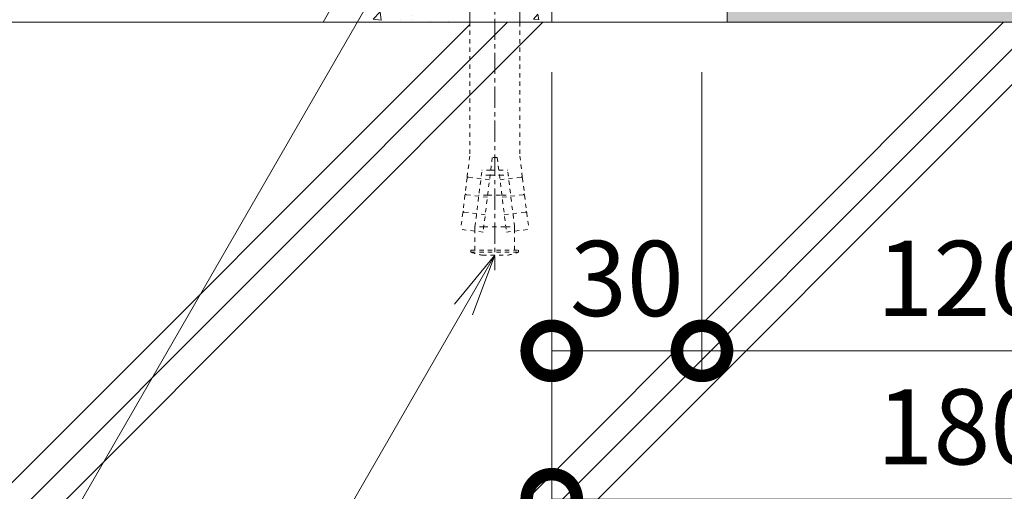
# Model space of a CAD drawing. Units: millimetres. Extents: x -1857 to 1309, y -1115 to 468.
# Drawn here: x 716 to 913, y -929 to -835 of the extents above; entities that cross this region are included whole.
import ezdxf
from ezdxf import colors
from ezdxf.entities.mleader import LeaderData, LeaderLine
from ezdxf.math import Vec2, Vec3

# ---------------------------------------------------------------- set-up
doc = ezdxf.new("R2010")
doc.units = ezdxf.units.MM
doc.linetypes.add('中心線（短）', pattern=[6.773333, 4.233333, -0.846667, 0.846667, -0.846667])
doc.linetypes.add('点線（標準）', pattern=[1.693333, 0.846667, -0.846667])
doc.layers.get('0').update_dxf_attribs({"lineweight": 9})
doc.layers.get('Defpoints').update_dxf_attribs({"lineweight": 9})
for name, color, linetype, lineweight in [('モルタル', 7, 'Continuous', 9), ('レベル調整材', 2, 'Continuous', 9), ('寸法', 7, 'Continuous', 9), ('引出線', 7, 'Continuous', 9), ('打込み式溶接用アンカー', 7, 'Continuous', 9), ('躯体', 2, 'Continuous', 9)]:
    doc.layers.add(name, color=color, linetype=linetype, lineweight=lineweight)
doc.styles.add('(K)MSゴシック', font='MS Gothic.ttf')
doc.styles.add('文字_異尺度_H2.5', font='MS Gothic.ttf', dxfattribs={"height": 2.5})
doc.dimstyles.new('KAD-1', dxfattribs={"dimtxt": 3, "dimasz": 4, "dimexe": 1, "dimexo": 2, "dimgap": 1, "dimtad": 1, "dimdec": 1, "dimdsep": 46, "dimtxsty": '(K)MSゴシック', "dimblk": 'DOTSMALL', "dimcen": 0, "dimclrd": 7, "dimclre": 256, "dimclrt": 2, "dimadec": 1, "dimazin": 0, "dimtfac": 1, "dimtdec": 1, "dimtmove": 0, "dimatfit": 3, "dimldrblk": 'DOTSMALL', "dimfxl": 1, "dimtfill": 1, "dimlwd": 9, "dimlwe": -1, "dimarcsym": 0})

# ---------------------------------------------------------------- blocks, each defined once
blk = doc.blocks.new('_DotSmall')
at = {"color": 0, "linetype": 'ByBlock', "const_width": 0.5}
blk.add_lwpolyline([(-0.0625, 0, 1), (0.0625, 0, 1)], format="xyb", close=True, dxfattribs=at)
blk = doc.blocks.new('*D33')
at = {"layer": 'Defpoints', "color": 0, "linetype": 'Continuous', "lineweight": 9, "transparency": 16777216}
for p in [(822.62, -835.41), (852.62, -835.41), (852.62, -900.97)]:
    blk.add_point(p, dxfattribs=at)
at = {"layer": '寸法', "transparency": 16777216}
for p, q in [((822.62, -845.41), (822.62, -905.97)), ((852.62, -845.41), (852.62, -905.97))]:
    blk.add_line(p, q, dxfattribs=at)
at = {"layer": '寸法', "color": 7, "lineweight": 9, "transparency": 16777216}
blk.add_line((822.62, -900.97), (852.62, -900.97), dxfattribs=at)
at = {"layer": '寸法', "color": 7, "linetype": 'Continuous', "lineweight": 9, "transparency": 16777216, "xscale": 20, "yscale": 20, "zscale": 20, "rotation": 180}
blk.add_blockref('_DotSmall', (822.62, -900.97), dxfattribs=at)
at = {"layer": '寸法', "color": 7, "linetype": 'Continuous', "lineweight": 9, "transparency": 16777216, "xscale": 20, "yscale": 20, "zscale": 20}
blk.add_blockref('_DotSmall', (852.62, -900.97), dxfattribs=at)
at = {"layer": '寸法', "color": 2, "linetype": 'Continuous', "lineweight": 9, "transparency": 16777216, "insert": (837.62, -888.47), "char_height": 15, "attachment_point": 5, "style": '(K)MSゴシック', "bg_fill": 3, "box_fill_scale": 1.1, "bg_fill_color": 256, "bg_fill_true_color": 13158600, "bg_fill_transparency": 0}
blk.add_mtext('30', dxfattribs=at)
blk = doc.blocks.new('*D35')
at = {"layer": 'Defpoints', "color": 0, "linetype": 'Continuous', "lineweight": 9, "transparency": 16777216}
for p in [(852.62, -835.41), (973.42, -835.41), (973.42, -900.97)]:
    blk.add_point(p, dxfattribs=at)
at = {"layer": '寸法', "transparency": 16777216}
for p, q in [((852.62, -845.41), (852.62, -905.97)), ((973.42, -845.41), (973.42, -905.97))]:
    blk.add_line(p, q, dxfattribs=at)
at = {"layer": '寸法', "color": 7, "lineweight": 9, "transparency": 16777216}
blk.add_line((852.62, -900.97), (973.42, -900.97), dxfattribs=at)
at = {"layer": '寸法', "color": 7, "linetype": 'Continuous', "lineweight": 9, "transparency": 16777216, "xscale": 20, "yscale": 20, "zscale": 20, "rotation": 180}
blk.add_blockref('_DotSmall', (852.62, -900.97), dxfattribs=at)
at = {"layer": '寸法', "color": 7, "linetype": 'Continuous', "lineweight": 9, "transparency": 16777216, "xscale": 20, "yscale": 20, "zscale": 20}
blk.add_blockref('_DotSmall', (973.42, -900.97), dxfattribs=at)
at = {"layer": '寸法', "color": 2, "linetype": 'Continuous', "lineweight": 9, "transparency": 16777216, "insert": (913.02, -888.47), "char_height": 15, "attachment_point": 5, "style": '(K)MSゴシック', "bg_fill": 3, "box_fill_scale": 1.1, "bg_fill_color": 256, "bg_fill_true_color": 13158600, "bg_fill_transparency": 0}
blk.add_mtext('120.8', dxfattribs=at)
blk = doc.blocks.new('*D36')
at = {"layer": 'Defpoints', "color": 0, "linetype": 'Continuous', "lineweight": 9, "transparency": 16777216}
for p in [(822.62, -835.41), (1003.42, -835.41), (1003.42, -930.57)]:
    blk.add_point(p, dxfattribs=at)
at = {"layer": '寸法', "transparency": 16777216}
for p, q in [((822.62, -845.41), (822.62, -935.57)), ((1003.42, -845.41), (1003.42, -935.57))]:
    blk.add_line(p, q, dxfattribs=at)
at = {"layer": '寸法', "color": 7, "lineweight": 9, "transparency": 16777216}
blk.add_line((822.62, -930.57), (1003.42, -930.57), dxfattribs=at)
at = {"layer": '寸法', "color": 7, "linetype": 'Continuous', "lineweight": 9, "transparency": 16777216, "xscale": 20, "yscale": 20, "zscale": 20, "rotation": 180}
blk.add_blockref('_DotSmall', (822.62, -930.57), dxfattribs=at)
at = {"layer": '寸法', "color": 7, "linetype": 'Continuous', "lineweight": 9, "transparency": 16777216, "xscale": 20, "yscale": 20, "zscale": 20}
blk.add_blockref('_DotSmall', (1003.42, -930.57), dxfattribs=at)
at = {"layer": '寸法', "color": 2, "linetype": 'Continuous', "lineweight": 9, "transparency": 16777216, "insert": (913.02, -918.07), "char_height": 15, "attachment_point": 5, "style": '(K)MSゴシック', "bg_fill": 3, "box_fill_scale": 1.1, "bg_fill_color": 256, "bg_fill_true_color": 13158600, "bg_fill_transparency": 0}
blk.add_mtext('180.8', dxfattribs=at)
blk = doc.blocks.new('_Open')
at = {"color": 0, "linetype": 'ByBlock', "lineweight": -2}
for p, q in [((-1, 0.167), (0, 0)), ((-1, -0.167), (0, 0)), ((0, 0), (-1, 0))]:
    blk.add_line(p, q, dxfattribs=at)

msp = doc.modelspace()

# ---------------------------------------------------------------- hatches: boundary and pattern name
at = {"layer": 'モルタル', "linetype": 'Continuous', "lineweight": 9}
h = msp.add_hatch(dxfattribs=at)
h.set_pattern_fill('AR-CONC', scale=0.07)
h.paths.add_polyline_path([(1113.42, -725.41), (1013.42, -725.41), (1013.42, -626.41), (1003.42, -626.41), (1003.42, -818.21, -0.034849), (1003.35, -819.21), (1003.42, -819.21), (1003.42, -822.21), (1002.21, -822.21, -0.250492), (996.22, -825.41), (1008.42, -825.41), (1008.42, -835.41), (1013.42, -835.41), (1013.42, -830.03), (1013.37, -829.51), (1013.42, -829.25), (1013.42, -815.41), (1013.42, -735.41), (1113.42, -735.41)])
h.paths.add_polyline_path([(957.05, -822.21), (851.41, -822.21, -0.250492), (845.42, -825.41), (857.62, -825.41), (857.62, -835.41), (957.05, -835.41)])
h.paths.add_polyline_path([(973.42, -825.41), (973.42, -822.21), (967.05, -822.21), (967.05, -835.41), (973.42, -835.41)])
h = msp.add_hatch(dxfattribs=at)
h.set_pattern_fill('AR-CONC', scale=0.07)
h.paths.add_polyline_path([(837.52, -813.21, -0.358336), (837.52, -817.71, -0.11927), (838.25, -819.21), (849.3, -819.21, 0.063254), (849.42, -818.21), (849.42, -790.41), (837.85, -790.41), (837.23, -790.46), (837.1, -790.41), (802.94, -790.41), (776.96, -835.41), (806.25, -835.41), (806.25, -822.21), (804.54, -822.21, -0.358336), (804.54, -817.71, -0.358336), (804.54, -813.21)])
h.paths.add_polyline_path([(816.25, -835.41), (822.62, -835.41), (822.62, -825.41), (822.62, -822.21), (816.25, -822.21)], flags=17)

# ---------------------------------------------------------------- linework, layer by layer
at = {"layer": '打込み式溶接用アンカー', "color": 7, "linetype": '中心線（短）', "lineweight": 9}
msp.add_line((811.25, -814.4), (811.25, -884.9), dxfattribs=at)
at = {"layer": '打込み式溶接用アンカー', "color": 3, "linetype": 'Continuous', "lineweight": 9}
msp.add_line((806.25, -818.4), (806.25, -835.41), dxfattribs=at)
at = {"layer": '打込み式溶接用アンカー', "color": 3, "linetype": '点線（標準）', "lineweight": 9}
for p, q in [((806.25, -835.41), (806.25, -862.12)), ((806.25, -862.12), (805.75, -866.17)), ((810.75, -862.4), (808.92, -877.28)), ((811.75, -862.4), (810.75, -862.4)), ((811.75, -862.4), (813.58, -877.28)), ((807.3, -876.23), (808.69, -864.9)), ((810.44, -864.9), (808.69, -864.9)), ((810.44, -864.9), (812.06, -864.9)), ((812.06, -864.9), (813.81, -864.9)), ((815.2, -876.23), (813.81, -864.9)), ((805.72, -866.46), (805.33, -869.64)), ((805.93, -866.34), (805.72, -866.46)), ((805.93, -866.34), (805.75, -866.17)), ((810.2, -866.86), (805.93, -866.34)), ((810.32, -865.9), (808.57, -865.9)), ((810.32, -865.9), (812.18, -865.9)), ((812.18, -865.9), (813.93, -865.9)), ((805.29, -869.94), (804.9, -873.11)), ((805.51, -869.81), (805.29, -869.94)), ((805.51, -869.81), (805.33, -869.64)), ((809.78, -870.34), (805.51, -869.81)), ((809.83, -869.9), (808.08, -869.9)), ((809.83, -869.9), (812.67, -869.9)), ((812.67, -869.9), (814.42, -869.9)), ((804.86, -873.41), (804.46, -876.74)), ((805.08, -873.29), (804.86, -873.41)), ((805.08, -873.29), (804.9, -873.11)), ((809.35, -873.81), (805.08, -873.29)), ((807.3, -876.23), (807.32, -876.09)), ((809.05, -876.23), (807.3, -876.23)), ((807.3, -877.08), (807.3, -876.23)), ((809.05, -876.23), (813.45, -876.23)), ((813.45, -876.23), (815.2, -876.23)), ((815.2, -876.23), (815.18, -876.09)), ((815.2, -877.08), (815.2, -876.23)), ((808.92, -877.28), (804.46, -876.74)), ((807.3, -880.9), (807.3, -877.08)), ((815.2, -880.9), (815.2, -877.08)), ((806.5, -881.3), (806.5, -880.9)), ((808.72, -881.9), (813.78, -881.9))]:
    msp.add_line(p, q, dxfattribs=at)
msp.add_arc((811.25, -868.13), 14, 250.1666, 259.5902, dxfattribs=at)
at = {"layer": '躯体', "color": 2, "linetype": 'Continuous', "lineweight": 9}
for p, q in [((776.96, -835.41), (802.94, -790.41)), ((713.78, -935.43), (813.8, -835.41)), ((713.42, -928.72), (806.25, -835.89))]:
    msp.add_line(p, q, dxfattribs=at)

# ---------------------------------------------------------------- leaders
at = {"layer": '引出線', "linetype": 'Continuous', "lineweight": 9}
ml = msp.add_multileader_mtext('Standard', dxfattribs=at)
ml.set_content('{\\C2;押えモルタル}', color=7, style='文字_異尺度_H2.5')
ml.set_leader_properties(linetype='Continuous', lineweight=5)
ml.set_arrow_properties(name='DOTSMALL')
ml.build(insert=Vec2(0, 0))
ml.multileader.update_dxf_attribs({"has_dogleg": 0, "text_left_attachment_type": 5, "text_right_attachment_type": 5, "arrow_head_size": 12.5, "scale": 5})
ctx = ml.context
ctx.base_point, ctx.scale, ctx.char_height, ctx.arrow_head_size, ctx.landing_gap_size, ctx.plane_origin = Vec3(579.06, -1006.78), 5, 12.5, 12.5, 5, Vec3(799.75, -783.5)
ctx.left_attachment, ctx.right_attachment = 5, 5
notes = []
notes.append((ctx, [(0, (1, 1, 0), (724.87, -1006.78), (-1, 0), 40, [(0, [(796.46, -813.5)], 0, [])])]))
ctx.mtext.insert, ctx.mtext.flow_direction = Vec3(584.06, -991.08), 5
ml = msp.add_multileader_mtext('Standard', dxfattribs=at)
ml.set_content('{\\C2;打込み式溶接用アンカー\\P\\pq*;（別途）（外径φ10、長さL=60）}', color=7, style='文字_異尺度_H2.5')
ml.set_leader_properties(linetype='Continuous', lineweight=5)
ml.set_arrow_properties(name='OPEN')
ml.build(insert=Vec2(0, 0))
ml.multileader.update_dxf_attribs({"has_dogleg": 0, "text_left_attachment_type": 5, "text_right_attachment_type": 5, "arrow_head_size": 12.5, "scale": 5})
ctx = ml.context
ctx.base_point, ctx.scale, ctx.char_height, ctx.arrow_head_size, ctx.landing_gap_size, ctx.plane_origin = Vec3(474.37, -1064.4), 5, 12.5, 12.5, 5, Vec3(816.15, -843.41)
ctx.left_attachment, ctx.right_attachment = 5, 5
notes.append((ctx, [(0, (1, 1, 0), (745.88, -1064.4), (-1, 0), 40, [(0, [(811.25, -881.9)], 0, [])])]))
ctx.mtext.insert, ctx.mtext.flow_direction = Vec3(479.37, -1027.23), 5
for ctx, leaders in notes:
    for number, flags, end, landing, length, lines in leaders:
        leader = LeaderData()
        leader.index, (leader.has_last_leader_line, leader.has_dogleg_vector, leader.attachment_direction) = number, flags
        leader.last_leader_point, leader.dogleg_vector, leader.dogleg_length = Vec3(end), Vec3(landing), length
        for number, points, colour, breaks in lines:
            line = LeaderLine()
            line.index, line.vertices, line.color, line.breaks = number, Vec3.list(points), colors.encode_raw_color(colour), breaks
            leader.lines.append(line)
        ctx.leaders.append(leader)

# ---------------------------------------------------------------- next in the draw order: dimensions: what is measured, and where the dimension line sits
at = {"layer": '寸法', "linetype": 'Continuous', "lineweight": 9}
dim = msp.add_linear_dim(base=(852.62, -900.97), p1=(822.62, -835.41), p2=(852.62, -835.41), dimstyle='KAD-1', dxfattribs=at)
dim.commit()
dim.dimension.update_dxf_attribs({"geometry": '*D33', "text_midpoint": (837.62, -888.47)})

# ---------------------------------------------------------------- next in the draw order: linework, layer by layer
at = {"layer": '打込み式溶接用アンカー', "color": 3, "linetype": 'Continuous', "lineweight": 9}
msp.add_line((816.25, -818.4), (816.25, -835.41), dxfattribs=at)
at = {"layer": '打込み式溶接用アンカー', "color": 3, "linetype": '点線（標準）', "lineweight": 9}
for p, q in [((816.25, -835.41), (816.25, -862.12)), ((816.25, -862.12), (816.75, -866.17)), ((812.3, -866.86), (816.57, -866.34)), ((816.57, -866.34), (816.75, -866.17)), ((816.57, -866.34), (816.78, -866.46)), ((816.78, -866.46), (817.17, -869.64)), ((812.73, -870.34), (816.99, -869.81)), ((816.99, -869.81), (817.17, -869.64)), ((816.99, -869.81), (817.21, -869.94)), ((817.21, -869.94), (817.6, -873.11)), ((813.15, -873.81), (817.42, -873.29)), ((817.42, -873.29), (817.6, -873.11)), ((817.42, -873.29), (817.64, -873.41)), ((817.64, -873.41), (818.05, -876.74)), ((813.58, -877.28), (818.05, -876.74)), ((806.5, -880.9), (816, -880.9)), ((806.5, -881.3), (816, -881.3)), ((816, -881.3), (816, -880.9))]:
    msp.add_line(p, q, dxfattribs=at)
msp.add_arc((811.25, -868.13), 14, 280.4098, 289.8334, dxfattribs=at)
at = {"layer": '躯体', "color": 2, "linetype": 'Continuous', "lineweight": 9}
msp.add_line((720.86, -935.43), (820.87, -835.41), dxfattribs=at)

# ---------------------------------------------------------------- next in the draw order: dimensions: what is measured, and where the dimension line sits
at = {"layer": '寸法', "linetype": 'Continuous', "lineweight": 9}
dim = msp.add_linear_dim(base=(973.42, -900.97), p1=(852.62, -835.41), p2=(973.42, -835.41), dimstyle='KAD-1', dxfattribs=at)
dim.commit()
dim.dimension.update_dxf_attribs({"geometry": '*D35', "text_midpoint": (913.02, -888.47)})

# ---------------------------------------------------------------- next in the draw order: linework, layer by layer
at = {"layer": 'レベル調整材', "color": 2, "linetype": 'Continuous', "lineweight": 9}
msp.add_lwpolyline([(822.62, -825.41), (857.62, -825.41), (857.62, -835.41), (822.62, -835.41)], close=True, dxfattribs=at)
at = {"layer": '躯体', "color": 2, "linetype": 'Continuous', "lineweight": 9}
for p, q in [((713.42, -835.41), (1013.42, -835.41)), ((812.78, -935.43), (912.8, -835.41)), ((819.85, -935.43), (919.87, -835.41)), ((826.92, -935.43), (926.94, -835.41))]:
    msp.add_line(p, q, dxfattribs=at)

# ---------------------------------------------------------------- next in the draw order: dimensions: what is measured, and where the dimension line sits
at = {"layer": '寸法', "linetype": 'Continuous', "lineweight": 9}
dim = msp.add_linear_dim(base=(1003.42, -930.57), p1=(822.62, -835.41), p2=(1003.42, -835.41), dimstyle='KAD-1', dxfattribs=at)
dim.commit()
dim.dimension.update_dxf_attribs({"geometry": '*D36', "text_midpoint": (913.02, -918.07)})

doc.saveas('drawing.dxf')
